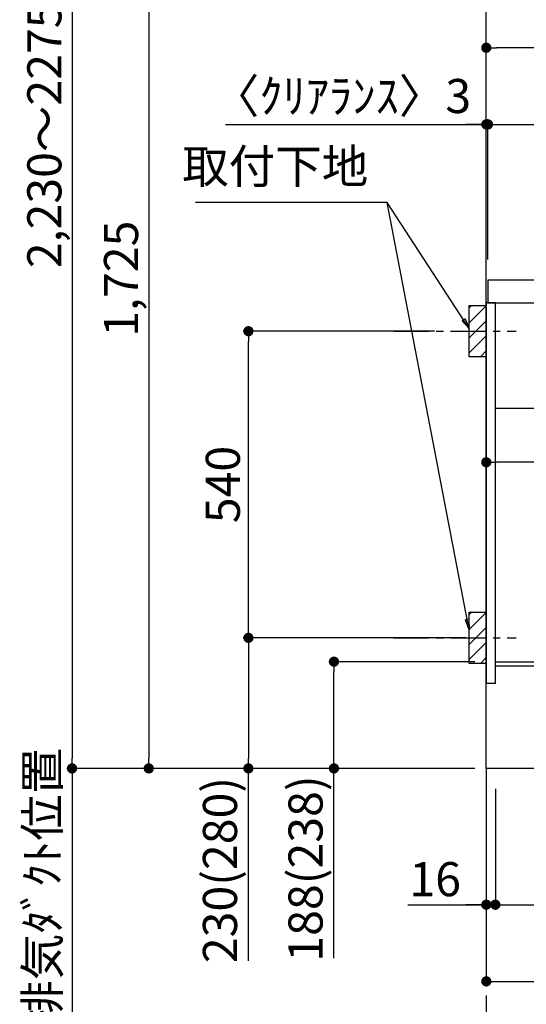
# Model space of a CAD drawing. Extents: x 84007 to 110129, y 210 to 8610.
# Drawn here: x 104207 to 105098, y 1620 to 3354 of the extents above; entities that cross this region are included whole.
import ezdxf

# ---------------------------------------------------------------- set-up
doc = ezdxf.new("R2010")
doc.units = 0
doc.header["$LTSCALE"] = 50
doc.header["$MEASUREMENT"] = 0
doc.linetypes.add('CENTER', pattern=[2, 1.25, -0.25, 0.25, -0.25])
doc.linetypes.add('HIDDEN', pattern=[0.375, 0.25, -0.125])
doc.layers.get('0').update_dxf_attribs({"linetype": 'CONTINUOUS'})
for name, color, linetype in [('111-壁仕上', 3, 'CONTINUOUS'), ('121-キャビネット（中）', 253, 'HIDDEN'), ('122-扉', 6, 'CONTINUOUS'), ('126-甲板', 2, 'CONTINUOUS'), ('150-機器', 8, 'CONTINUOUS'), ('160-文字', 254, 'CONTINUOUS'), ('166-寸法B', 11, 'CONTINUOUS'), ('180-補助', 161, 'CONTINUOUS')]:
    doc.layers.add(name, color=color, linetype=linetype)
doc.styles.add('KH001', font='txt')
doc.dimstyles.new('KH1xx030', dxfattribs={"dimscale": 30, "dimtxt": 2, "dimasz": 0.6, "dimexe": 0.3, "dimexo": 1.2, "dimgap": 0.5, "dimtad": 3, "dimdec": 1, "dimdsep": 46, "dimlunit": 6, "dimtxsty": 'KH001', "dimblk": 'DOT', "dimcen": 1, "dimdle": 1, "dimclrd": 256, "dimclre": 256, "dimclrt": 256, "dimadec": 0, "dimazin": 0, "dimtfac": 1, "dimtdec": 1, "dimtix": 1, "dimtmove": 2, "dimatfit": 3, "dimldrblk": 'CLOSEDBLANK', "dimfxl": 1, "dimtolj": 1, "dimtzin": 0, "dimlwd": -1, "dimlwe": -1, "dimarcsym": 0})

# ---------------------------------------------------------------- blocks, each defined once
blk = doc.blocks.new('_Dot')
at = {"color": 0, "linetype": 'ByBlock', "lineweight": -2}
blk.add_line((-0.5, 0), (-1, 0), dxfattribs=at)
at = {"color": 0, "linetype": 'ByBlock', "const_width": 0.5}
blk.add_lwpolyline([(-0.25, 0, 1), (0.25, 0, 1)], format="xyb", close=True, dxfattribs=at)
blk = doc.blocks.new('*D299')
at = {"layer": '166-寸法B', "transparency": 16777216}
for p, q in [((105007.8, 2223.1), (104750.7, 2223.1)), ((104759.7, 2053.1), (104759.7, 2205.1)), ((104991.8, 2035.1), (104750.7, 2035.1)), ((104759.7, 1700.8), (104759.7, 2035.1))]:
    blk.add_line(p, q, dxfattribs=at)
at = {"layer": '166-寸法B', "transparency": 16777216, "xscale": 18, "yscale": 18, "zscale": 18}
for p, rotation in [((104759.7, 2223.1), 90), ((104759.7, 2035.1), 270)]:
    blk.add_blockref('_Dot', p, dxfattribs=dict(at, rotation=rotation))
at = {"layer": '166-寸法B', "transparency": 16777216, "insert": (104709.7, 1858.8), "char_height": 60, "attachment_point": 5, "rotation": 90, "style": 'KH001'}
blk.add_mtext('\\A1;188(238)', dxfattribs=at)
blk = doc.blocks.new('_ClosedBlank')
at = {"color": 0, "linetype": 'ByBlock', "lineweight": -2}
for p, q in [((-1, 0.167), (0, 0)), ((-1, 0.167), (-1, -0.167)), ((0, 0), (-1, -0.167))]:
    blk.add_line(p, q, dxfattribs=at)
blk = doc.blocks.new('*D300')
at = {"layer": '166-寸法B', "transparency": 16777216}
for p, q in [((105043.8, 1999.1), (105043.8, 1786.1)), ((105147.8, 1999.1), (105147.8, 1786.1)), ((105061.8, 1795.1), (105129.8, 1795.1)), ((105305.9, 1795.1), (105147.8, 1795.1))]:
    blk.add_line(p, q, dxfattribs=at)
at = {"layer": '166-寸法B', "transparency": 16777216, "xscale": 18, "yscale": 18, "zscale": 18, "rotation": 180}
blk.add_blockref('_Dot', (105043.8, 1795.1), dxfattribs=at)
at = {"layer": '166-寸法B', "transparency": 16777216, "xscale": 18, "yscale": 18, "zscale": 18}
blk.add_blockref('_Dot', (105147.8, 1795.1), dxfattribs=at)
at = {"layer": '166-寸法B', "transparency": 16777216, "insert": (105237.6, 1840.1), "char_height": 60, "attachment_point": 5, "style": 'KH001'}
blk.add_mtext('\\A1;104', dxfattribs=at)
blk = doc.blocks.new('*D301')
at = {"layer": '166-寸法B', "transparency": 16777216}
for p, q in [((105027.8, 1999.1), (105027.8, 1786.1)), ((105043.8, 1999.1), (105043.8, 1786.1)), ((104889.8, 1795.1), (105027.8, 1795.1)), ((105009.8, 1795.1), (104991.8, 1795.1)), ((105043.8, 1795.1), (105027.8, 1795.1)), ((105043.8, 1795.1), (105027.8, 1795.1)), ((105061.8, 1795.1), (105079.8, 1795.1))]:
    blk.add_line(p, q, dxfattribs=at)
at = {"layer": '166-寸法B', "transparency": 16777216, "xscale": 18, "yscale": 18, "zscale": 18}
blk.add_blockref('_Dot', (105027.8, 1795.1), dxfattribs=at)
at = {"layer": '166-寸法B', "transparency": 16777216, "xscale": 18, "yscale": 18, "zscale": 18, "rotation": 180}
blk.add_blockref('_Dot', (105043.8, 1795.1), dxfattribs=at)
at = {"layer": '166-寸法B', "transparency": 16777216, "insert": (104937.9, 1840.1), "char_height": 60, "attachment_point": 5, "style": 'KH001'}
blk.add_mtext('\\A1;16', dxfattribs=at)
blk = doc.blocks.new('*D302')
at = {"layer": '166-寸法B', "transparency": 16777216}
for p, q in [((104298.8, 2035.1), (104298.8, 2053.1)), ((105007.8, 2035.1), (104289.8, 2035.1)), ((104298.8, 2035.1), (104298.8, 1452.9)), ((104298.8, 1452.9), (104298.8, 1434.9))]:
    blk.add_line(p, q, dxfattribs=at)
at = {"layer": '166-寸法B', "transparency": 16777216, "insert": (104246.5, 1744), "char_height": 60, "attachment_point": 5, "rotation": 90, "style": 'KH001'}
blk.add_mtext('\\A1;後方排気ﾀﾞｸﾄ位置', dxfattribs=at)
blk = doc.blocks.new('_None')
blk = doc.blocks.new('*D303')
at = {"layer": '166-寸法B', "transparency": 16777216}
for p, q in [((104936.7, 2805.1), (104600.2, 2805.1)), ((104609.2, 2283.1), (104609.2, 2787.1)), ((104991.8, 2265.1), (104600.2, 2265.1))]:
    blk.add_line(p, q, dxfattribs=at)
at = {"layer": '166-寸法B', "transparency": 16777216, "xscale": 18, "yscale": 18, "zscale": 18}
for p, rotation in [((104609.2, 2805.1), 90), ((104609.2, 2265.1), 270)]:
    blk.add_blockref('_Dot', p, dxfattribs=dict(at, rotation=rotation))
at = {"layer": '166-寸法B', "transparency": 16777216, "insert": (104564.2, 2535.1), "char_height": 60, "attachment_point": 5, "rotation": 90, "style": 'KH001'}
blk.add_mtext('\\A1;540', dxfattribs=at)
blk = doc.blocks.new('*D304')
at = {"layer": '166-寸法B', "transparency": 16777216}
for p, q in [((104991.8, 2265.1), (104600.2, 2265.1)), ((104609.2, 2247.1), (104609.2, 2053.1)), ((104976.8, 2035.1), (104600.2, 2035.1)), ((104609.2, 1696.1), (104609.2, 2035.1))]:
    blk.add_line(p, q, dxfattribs=at)
at = {"layer": '166-寸法B', "transparency": 16777216, "xscale": 18, "yscale": 18, "zscale": 18}
for p, rotation in [((104609.2, 2265.1), 90), ((104609.2, 2035.1), 270)]:
    blk.add_blockref('_Dot', p, dxfattribs=dict(at, rotation=rotation))
at = {"layer": '166-寸法B', "transparency": 16777216, "insert": (104559.1, 1856.1), "char_height": 60, "attachment_point": 5, "rotation": 90, "style": 'KH001'}
blk.add_mtext('\\A1;230(280)', dxfattribs=at)
blk = doc.blocks.new('*D306')
at = {"layer": '166-寸法B', "transparency": 16777216}
for p, q in [((105027.8, 1999.1), (105027.8, 1651.1)), ((105593.8, 1999.1), (105593.8, 1651.1)), ((105045.8, 1660.1), (105575.8, 1660.1))]:
    blk.add_line(p, q, dxfattribs=at)
at = {"layer": '166-寸法B', "transparency": 16777216, "xscale": 18, "yscale": 18, "zscale": 18, "rotation": 180}
blk.add_blockref('_Dot', (105027.8, 1660.1), dxfattribs=at)
at = {"layer": '166-寸法B', "transparency": 16777216, "xscale": 18, "yscale": 18, "zscale": 18}
blk.add_blockref('_Dot', (105593.8, 1660.1), dxfattribs=at)
at = {"layer": '166-寸法B', "transparency": 16777216, "insert": (105310.8, 1705.1), "char_height": 60, "attachment_point": 5, "style": 'KH001'}
blk.add_mtext('\\A1;566', dxfattribs=at)
blk = doc.blocks.new('*D307')
at = {"layer": '166-寸法B', "transparency": 16777216}
for p, q in [((105027.8, 2931.1), (105027.8, 3313.3)), ((105677.8, 2931.1), (105677.8, 3313.3)), ((105659.8, 3304.3), (105045.8, 3304.3))]:
    blk.add_line(p, q, dxfattribs=at)
at = {"layer": '166-寸法B', "transparency": 16777216, "xscale": 18, "yscale": 18, "zscale": 18, "rotation": 180}
blk.add_blockref('_Dot', (105027.8, 3304.3), dxfattribs=at)
at = {"layer": '166-寸法B', "transparency": 16777216, "xscale": 18, "yscale": 18, "zscale": 18}
blk.add_blockref('_Dot', (105677.8, 3304.3), dxfattribs=at)
at = {"layer": '166-寸法B', "transparency": 16777216, "insert": (105352.8, 3349.3), "char_height": 60, "attachment_point": 5, "style": 'KH001'}
blk.add_mtext('\\A1;650', dxfattribs=at)
blk = doc.blocks.new('*D314')
at = {"layer": '166-寸法B', "transparency": 16777216}
for p, q in [((105027.8, 2651.3), (105027.8, 2565.3)), ((105667.8, 2651.3), (105667.8, 2565.3)), ((105649.8, 2574.3), (105045.8, 2574.3))]:
    blk.add_line(p, q, dxfattribs=at)
at = {"layer": '166-寸法B', "transparency": 16777216, "xscale": 18, "yscale": 18, "zscale": 18, "rotation": 180}
blk.add_blockref('_Dot', (105027.8, 2574.3), dxfattribs=at)
at = {"layer": '166-寸法B', "transparency": 16777216, "xscale": 18, "yscale": 18, "zscale": 18}
blk.add_blockref('_Dot', (105667.8, 2574.3), dxfattribs=at)
at = {"layer": '166-寸法B', "transparency": 16777216, "insert": (105347.8, 2619.3), "char_height": 60, "attachment_point": 5, "style": 'KH001'}
blk.add_mtext('\\A1;640', dxfattribs=at)
blk = doc.blocks.new('*D318')
at = {"layer": '166-寸法B', "transparency": 16777216}
for p, q in [((105027.8, 2931.1), (105027.8, 3178.3)), ((105030.8, 2931.1), (105030.8, 3178.3)), ((104569, 3169.3), (105027.8, 3169.3)), ((105009.8, 3169.3), (104991.8, 3169.3)), ((105027.8, 3169.3), (105030.8, 3169.3)), ((105027.8, 3169.3), (105030.8, 3169.3)), ((105048.8, 3169.3), (105066.8, 3169.3))]:
    blk.add_line(p, q, dxfattribs=at)
at = {"layer": '166-寸法B', "transparency": 16777216, "xscale": 18, "yscale": 18, "zscale": 18}
blk.add_blockref('_Dot', (105027.8, 3169.3), dxfattribs=at)
at = {"layer": '166-寸法B', "transparency": 16777216, "xscale": 18, "yscale": 18, "zscale": 18, "rotation": 180}
blk.add_blockref('_Dot', (105030.8, 3169.3), dxfattribs=at)
at = {"layer": '166-寸法B', "transparency": 16777216, "insert": (104773.8, 3219.3), "char_height": 60, "attachment_point": 5, "style": 'KH001'}
blk.add_mtext('\\A1;〈ｸﾘｱﾗﾝｽ〉3', dxfattribs=at)
blk = doc.blocks.new('*D319')
at = {"layer": '166-寸法B', "transparency": 16777216}
for p, q in [((105030.8, 2931.1), (105030.8, 3178.3)), ((105677.8, 2931.1), (105677.8, 3178.3)), ((105048.8, 3169.3), (105659.8, 3169.3))]:
    blk.add_line(p, q, dxfattribs=at)
at = {"layer": '166-寸法B', "transparency": 16777216, "xscale": 18, "yscale": 18, "zscale": 18, "rotation": 180}
blk.add_blockref('_Dot', (105030.8, 3169.3), dxfattribs=at)
at = {"layer": '166-寸法B', "transparency": 16777216, "xscale": 18, "yscale": 18, "zscale": 18}
blk.add_blockref('_Dot', (105677.8, 3169.3), dxfattribs=at)
at = {"layer": '166-寸法B', "transparency": 16777216, "insert": (105354.3, 3214.3), "char_height": 60, "attachment_point": 5, "style": 'KH001'}
blk.add_mtext('\\A1;647', dxfattribs=at)
blk = doc.blocks.new('*D323')
at = {"layer": '166-寸法B', "transparency": 16777216}
for p, q in [((104961.8, 3760.1), (104424.8, 3760.1)), ((104433.8, 3742.1), (104433.8, 2053.1)), ((104976.8, 2035.1), (104424.8, 2035.1))]:
    blk.add_line(p, q, dxfattribs=at)
at = {"layer": '166-寸法B', "transparency": 16777216, "xscale": 18, "yscale": 18, "zscale": 18}
for p, rotation in [((104433.8, 3760.1), 90), ((104433.8, 2035.1), 270)]:
    blk.add_blockref('_Dot', p, dxfattribs=dict(at, rotation=rotation))
at = {"layer": '166-寸法B', "transparency": 16777216, "insert": (104385, 2897.6), "char_height": 60, "attachment_point": 5, "rotation": 90, "style": 'KH001'}
blk.add_mtext('\\A1;1,725', dxfattribs=at)
blk = doc.blocks.new('*D328')
at = {"layer": '166-寸法B', "transparency": 16777216}
for p, q in [((104397.8, 4265.1), (104289.8, 4265.1)), ((104298.8, 4247.1), (104298.8, 2053.1)), ((104991.8, 2035.1), (104289.8, 2035.1))]:
    blk.add_line(p, q, dxfattribs=at)
at = {"layer": '166-寸法B', "transparency": 16777216, "xscale": 18, "yscale": 18, "zscale": 18}
for p, rotation in [((104298.8, 4265.1), 90), ((104298.8, 2035.1), 270)]:
    blk.add_blockref('_Dot', p, dxfattribs=dict(at, rotation=rotation))
at = {"layer": '166-寸法B', "transparency": 16777216, "insert": (104250, 3150.1), "char_height": 60, "attachment_point": 5, "rotation": 90, "style": 'KH001'}
blk.add_mtext('\\A1;2,230～2275', dxfattribs=at)
blk = doc.blocks.new('*D329')
at = {"layer": '166-寸法B', "transparency": 16777216}
for p, q in [((104298.8, 2035.1), (104298.8, 2053.1)), ((105007.8, 2035.1), (104289.8, 2035.1)), ((104298.8, 2035.1), (104298.8, 1452.9)), ((104298.8, 1452.9), (104298.8, 1434.9))]:
    blk.add_line(p, q, dxfattribs=at)
at = {"layer": '166-寸法B', "transparency": 16777216, "insert": (104246.5, 1744), "char_height": 60, "attachment_point": 5, "rotation": 90, "style": 'KH001'}
blk.add_mtext('\\A1;後方排気ﾀﾞｸﾄ位置', dxfattribs=at)

msp = doc.modelspace()

# ---------------------------------------------------------------- hatches: boundary and pattern name
at = {"layer": '180-補助'}
h = msp.add_hatch(dxfattribs=at)
h.set_pattern_fill('ANSI31', color=256, scale=150, style=0)
h.set_pattern_definition([(45, (-356891.105, 2662.875), (-13.25825215, 13.25825215), [])])
h.paths.add_polyline_path([(105027.78, 2760.11), (104997.78, 2760.11), (104997.78, 2850.11), (105027.78, 2850.11)])
h = msp.add_hatch(dxfattribs=at)
h.set_pattern_fill('ANSI31', color=256, scale=150, style=0)
h.set_pattern_definition([(45, (-356891.105, 2122.875), (-13.25825215, 13.25825215), [])])
h.paths.add_polyline_path([(105027.78, 2220.11), (104997.78, 2220.11), (104997.78, 2310.11), (105027.78, 2310.11)])

# ---------------------------------------------------------------- linework, layer by layer
at = {"layer": '111-壁仕上', "color": 253, "linetype": 'CENTER', "ltscale": 2}
msp.add_line((105027.78, 2035.11), (105027.78, 1193.36), dxfattribs=at)
at = {"layer": '111-壁仕上', "ltscale": 2}
msp.add_lwpolyline([(105903.31, 2035.11), (105027.78, 2035.11), (105027.78, 4435.11), (105903.31, 4435.11)], dxfattribs=at)
at = {"layer": '121-キャビネット（中）', "linetype": 'Continuous', "ltscale": 2}
msp.add_line((105642.78, 2669.11), (105043.78, 2669.11), dxfattribs=at)
at = {"layer": '122-扉', "color": 253}
for points in [[(105043.78, 2855.11), (105027.78, 2855.11), (105027.78, 2185.11), (105043.78, 2185.11)], [(105163.78, 2223.11), (105163.78, 2215.11), (105043.78, 2215.11), (105043.78, 2223.11)]]:
    msp.add_lwpolyline(points, close=True, dxfattribs=at)
at = {"layer": '126-甲板'}
msp.add_lwpolyline([(105677.78, 2895.11), (105030.78, 2895.11), (105030.78, 2855.11), (105677.78, 2855.11)], close=True, dxfattribs=at)
at = {"layer": '150-機器', "color": 253, "linetype": 'Continuous'}
for points in [[(105027.78, 2760.11), (104997.78, 2760.11), (104997.78, 2850.11), (105027.78, 2850.11)], [(105027.78, 2220.11), (104997.78, 2220.11), (104997.78, 2310.11), (105027.78, 2310.11)]]:
    msp.add_lwpolyline(points, close=True, dxfattribs=at)
at = {"layer": '180-補助', "linetype": 'CENTER'}
for p, q in [((104864.83, 2805.11), (105080.57, 2805.11)), ((104864.83, 2265.11), (105080.57, 2265.11))]:
    msp.add_line(p, q, dxfattribs=at)

# ---------------------------------------------------------------- texts
at = {"layer": '160-文字', "insert": (104820.14, 3046.79), "char_height": 60, "attachment_point": 9, "style": 'KH001'}
msp.add_mtext('取付下地', dxfattribs=at)

# ---------------------------------------------------------------- dimensions: what is measured, and where the dimension line sits
at = {"layer": '166-寸法B'}
for base, p1, p2, override, picture, middle in [((104298.78, 2035.11), (104433.78, 4265.11), (105027.78, 2035.11), {"dimpost": '～2275'}, '*D328', (104249.98, 3150.11)), ((104433.78, 2035.11), (104997.78, 3760.11), (105012.78, 2035.11), {"dimpost": ''}, '*D323', (104384.98, 2897.61)), ((104609.16, 2805.11), (105027.78, 2265.11), (104972.7, 2805.11), {"dimpost": ''}, '*D303', (104564.16, 2535.11))]:
    dim = msp.add_linear_dim(base=base, p1=p1, p2=p2, angle=90, dimstyle='KH1xx030', override=override, dxfattribs=at)
    dim.commit()
    dim.dimension.update_dxf_attribs({"geometry": picture, "text_midpoint": middle})
for base, p1, p2, picture, middle in [((105027.78, 3304.31), (105677.78, 2895.11), (105027.78, 2895.11), '*D307', (105352.78, 3349.31)), ((105677.78, 3169.31), (105030.78, 2895.11), (105677.78, 2895.11), '*D319', (105354.28, 3214.31)), ((105027.78, 2574.31), (105667.78, 2687.35), (105027.78, 2687.35), '*D314', (105347.78, 2619.31)), ((105593.78, 1660.11), (105027.78, 2035.11), (105593.78, 2035.11), '*D306', (105310.78, 1705.11))]:
    dim = msp.add_linear_dim(base=base, p1=p1, p2=p2, angle=180, dimstyle='KH1xx030', dxfattribs=at)
    dim.commit()
    dim.dimension.update_dxf_attribs({"geometry": picture, "text_midpoint": middle})
dim = msp.add_linear_dim(base=(105030.78, 3169.31), p1=(105027.78, 2895.11), p2=(105030.78, 2895.11), angle=180, text='〈ｸﾘｱﾗﾝｽ〉<>', dimstyle='KH1xx030', override={"dimtmove": 1}, dxfattribs=at)
dim.commit()
dim.dimension.update_dxf_attribs({"geometry": '*D318', "text_midpoint": (104773.76, 3149.46), "dimtype": 128})
for base, p1, p2, angle, override, picture, middle in [((104609.16, 2035.11), (105027.78, 2265.11), (105012.78, 2035.11), 90, {"dimpost": '(280)', "dimtmove": 1}, '*D304', (104594.92, 1856.12)), ((104759.7, 2223.11), (105027.78, 2035.11), (105043.78, 2223.11), 90, {"dimpost": '(238)', "dimtmove": 1}, '*D299', (104776.52, 1858.82)), ((105027.78, 1795.11), (105043.78, 2035.11), (105027.78, 2035.11), 180, {"dimtmove": 1}, '*D301', (104937.89, 1779.92)), ((105147.78, 1795.11), (105043.78, 2035.11), (105147.78, 2035.11), 180, {"dimtmove": 1}, '*D300', (105237.57, 1767.13))]:
    dim = msp.add_linear_dim(base=base, p1=p1, p2=p2, angle=angle, dimstyle='KH1xx030', override=override, dxfattribs=at)
    dim.commit()
    dim.dimension.update_dxf_attribs({"geometry": picture, "text_midpoint": middle, "dimtype": 128})
for picture in ['*D302', '*D329']:
    dim = msp.add_linear_dim(base=(104298.78, 1452.85), p1=(105043.78, 2035.11), p2=(104492.71, 1452.85), angle=90, text='後方排気ﾀﾞｸﾄ位置', dimstyle='KH1xx030', override={"dimblk1": 'None', "dimblk2": 'None', "dimsah": 1, "dimse2": 1}, dxfattribs=at)
    dim.commit()
    dim.dimension.update_dxf_attribs({"geometry": picture, "text_midpoint": (104246.48, 1743.98)})

# ---------------------------------------------------------------- leaders
at = {"layer": '160-文字', "annotation_type": 0, "has_hookline": 1, "hookline_direction": 1, "text_width": 303.96}
msp.add_leader([(104997.78, 2810.11), (104853.14, 3031.79), (104835.14, 3031.79)], dimstyle='KH1xx030', override={"dimgap": 0.5, "dimtad": 1}, dxfattribs=at)
at = {"layer": '160-文字'}
msp.add_leader([(104997.78, 2279.46), (104853.14, 3031.79)], dimstyle='KH1xx030', override={"dimgap": 0.5, "dimtad": 1}, dxfattribs=at)

doc.saveas('drawing.dxf')
